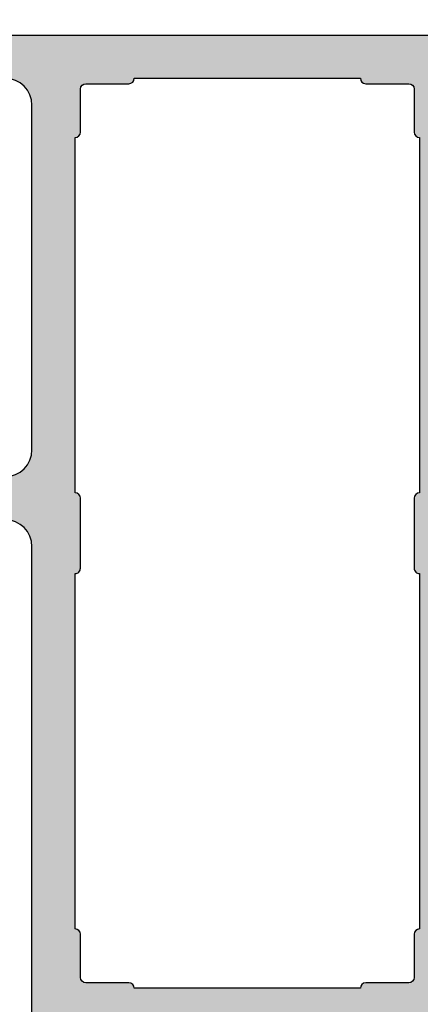
# Model space of a CAD drawing. Units: millimetres. Extents: x -286258 to 20675, y 209 to 120414.
# Drawn here: x 12849 to 12864, y 7186 to 7222 of the extents above; entities that cross this region are included whole.
import ezdxf

# ---------------------------------------------------------------- set-up
doc = ezdxf.new("R2010")
doc.units = ezdxf.units.MM
for name, color, linetype in [('AL_CONT', 50, 'Continuous'), ('BEM', 7, 'Continuous'), ('DIM_2', 253, 'Continuous')]:
    doc.layers.add(name, color=color, linetype=linetype)
doc.styles.add('ARIAL', font='ARIAL.TTF')
doc.styles.add('TEXT', font='ARIAL.TTF')
doc.dimstyles.new('TSG_1_2', dxfattribs={"dimscale": 0, "dimtxt": 2.5, "dimasz": 2.5, "dimexe": 1, "dimexo": 2, "dimgap": 2, "dimtad": 0, "dimdec": 1, "dimlfac": -1, "dimzin": 9, "dimdsep": 46, "dimtxsty": 'TEXT', "dimcen": -1, "dimclrd": 7, "dimclre": 7, "dimclrt": 4, "dimadec": 0, "dimazin": 0, "dimtfac": 0.7, "dimtdec": 1, "dimtmove": 0, "dimatfit": 2, "dimfxl": 1, "dimtolj": 1, "dimtzin": 9, "dimarcsym": 0})

# ---------------------------------------------------------------- blocks, each defined once
blk = doc.blocks.new('*D27')
at = {"layer": 'BEM', "color": 7, "lineweight": -2, "transparency": 16777216}
for p, q in [((12844.08983710405, 7225.316340022824), (12844.08983710405, 7250.994884337083)), ((12887.08983710405, 7223.516340022824), (12887.08983710405, 7250.994884337083)), ((12849.08983710514, 7248.994884336648), (12859.29788621592, 7248.994884336648)), ((12882.08983710297, 7248.994884336648), (12871.88178799219, 7248.994884336648))]:
    blk.add_line(p, q, dxfattribs=at)
at = {"layer": 'BEM', "color": 7, "transparency": 16777216}
for points in [[(12849.08983710514, 7249.828217670162), (12849.08983710514, 7248.161551003134), (12844.08983710405, 7248.994884336648)], [(12882.08983710297, 7249.828217670162), (12882.08983710297, 7248.161551003134), (12887.08983710405, 7248.994884336648)]]:
    blk.add_solid(points, dxfattribs=at)
at = {"layer": 'DEFPOINTS', "color": 0, "transparency": 16777216}
for p in [(12887.08983710405, 7248.994884336648), (12844.08983710405, 7221.316340021956), (12887.08983710405, 7219.516340021955)]:
    blk.add_point(p, dxfattribs=at)
at = {"layer": 'BEM', "color": 4, "transparency": 16777216, "insert": (12865.58983710405, 7248.994884336648), "char_height": 5.00000000108625, "attachment_point": 5, "style": 'TEXT'}
blk.add_mtext('\\A1;X', dxfattribs=at)
blk = doc.blocks.new('*D31')
at = {"layer": 'BEM', "color": 7, "lineweight": -2, "transparency": 16777216}
for p, q in [((12844.08983710405, 7200.753638355707), (12844.08983710405, 7139.212015461591)), ((12837.08983710405, 7166.716340021087), (12837.08983710405, 7139.212015461591)), ((12832.08983710297, 7141.212015462026), (12827.08983710188, 7141.212015462026)), ((12837.08983710405, 7141.212015462026), (12844.08983710405, 7141.212015462026)), ((12849.08983710514, 7141.212015462026), (12854.08983710623, 7141.212015462026))]:
    blk.add_line(p, q, dxfattribs=at)
at = {"layer": 'BEM', "color": 7, "transparency": 16777216}
for points in [[(12832.08983710297, 7142.04534879554), (12832.08983710297, 7140.378682128512), (12837.08983710405, 7141.212015462026)], [(12849.08983710514, 7142.04534879554), (12849.08983710514, 7140.378682128512), (12844.08983710405, 7141.212015462026)]]:
    blk.add_solid(points, dxfattribs=at)
at = {"layer": 'DEFPOINTS', "color": 0, "transparency": 16777216}
for p in [(12844.08983710405, 7204.753638356576), (12837.08983710405, 7170.716340021955), (12837.08983710405, 7141.212015462026)]:
    blk.add_point(p, dxfattribs=at)
at = {"layer": 'BEM', "color": 4, "transparency": 16777216, "insert": (12859.70818635711, 7141.212015462026), "char_height": 5.00000000108625, "attachment_point": 5, "style": 'TEXT'}
blk.add_mtext('\\A1;7', dxfattribs=at)
blk = doc.blocks.new('*D36')
at = {"layer": 'BEM', "color": 7, "lineweight": -2, "transparency": 16777216}
for p, q in [((12651.76533673611, 7223.516340022824), (12651.76533673611, 7263.402059998891)), ((12887.08983710405, 7223.516340022824), (12887.08983710405, 7263.402059998891)), ((12656.7653367372, 7261.402059998456), (12700.4548720347, 7261.402059998456)), ((12882.08983710297, 7261.402059998456), (12838.40030180546, 7261.402059998456))]:
    blk.add_line(p, q, dxfattribs=at)
at = {"layer": 'BEM', "color": 7, "transparency": 16777216}
for points in [[(12656.7653367372, 7262.23539333197), (12656.7653367372, 7260.568726664942), (12651.76533673611, 7261.402059998456)], [(12882.08983710297, 7262.23539333197), (12882.08983710297, 7260.568726664942), (12887.08983710405, 7261.402059998456)]]:
    blk.add_solid(points, dxfattribs=at)
at = {"layer": 'DEFPOINTS', "color": 0, "transparency": 16777216}
for p in [(12887.08983710405, 7261.402059998456), (12651.76533673611, 7219.516340021955), (12887.08983710405, 7219.516340021955)]:
    blk.add_point(p, dxfattribs=at)
at = {"layer": 'BEM', "color": 4, "transparency": 16777216, "insert": (12769.42758692008, 7261.402059998456), "char_height": 5.00000000108625, "attachment_point": 5, "style": 'ARIAL'}
blk.add_mtext('\\A1;FA = внешний размер створки = RA - 2Y', dxfattribs=at)

msp = doc.modelspace()

# ---------------------------------------------------------------- hatches: boundary and pattern name
at = {"layer": 'DIM_2'}
h = msp.add_hatch(color=256, dxfattribs=at)
edge = h.paths.add_edge_path()
edge.add_arc((12845.58983710405, 7203.016340021955), 0.5, 90, 180)
edge.add_line((12845.08983710405, 7203.016340021955), (12845.08983710405, 7202.216340021955))
edge.add_arc((12844.88983710405, 7202.216340021956), 0.2000000000007276, 255.522487814344, 359.99999999973943, ccw=False)
edge.add_arc((12845.08983710405, 7202.990936691197), 1.000000000000472, 180, 255.522487814077, ccw=False)
edge.add_line((12844.08983710405, 7202.990936691197), (12844.08983710405, 7206.516340021955))
edge.add_arc((12845.08983710405, 7206.516340021955), 1, 90, 180, ccw=False)
edge.add_line((12845.08983710405, 7207.516340021955), (12845.48983710405, 7207.516340021955))
edge.add_arc((12845.48983710405, 7207.316340021955), 0.2000000000007276, 2.6062707547680475e-10, 90, ccw=False)
edge.add_line((12845.68983710406, 7207.316340021956), (12845.68983710406, 7205.616340021956))
edge.add_arc((12846.18983710406, 7205.616340021956), 0.5, 180, 270)
edge.add_line((12846.18983710406, 7205.116340021956), (12848.08983710405, 7205.116340021956))
edge.add_arc((12848.08983710405, 7206.116340021956), 1, 270, 360)
edge.add_line((12849.08983710405, 7206.116340021956), (12849.08983710405, 7218.916340021955))
edge.add_arc((12848.08983710405, 7218.916340021955), 1, 0, 90)
edge.add_line((12848.08983710405, 7219.916340021955), (12846.18983710406, 7219.916340021955))
edge.add_arc((12846.18983710406, 7219.416340021955), 0.5, 90, 180)
edge.add_line((12845.68983710406, 7219.416340021955), (12845.68983710406, 7217.716340021955))
edge.add_arc((12845.48983710405, 7217.716340021956), 0.2000000000007276, 270, 359.99999999973943, ccw=False)
edge.add_line((12845.48983710405, 7217.516340021955), (12845.08983710405, 7217.516340021955))
edge.add_arc((12845.08983710405, 7218.516340021955), 1, 180, 270, ccw=False)
edge.add_line((12844.08983710405, 7218.516340021955), (12844.08983710405, 7221.316340021956))
edge.add_arc((12844.28983710406, 7221.316340021953), 0.2000000000025466, 89.99999999947892, 179.9999999992183, ccw=False)
edge.add_line((12844.28983710406, 7221.516340021955), (12885.08983710405, 7221.516340021955))
edge.add_arc((12885.08983710405, 7219.516340021955), 2, 0, 90, ccw=False)
edge.add_line((12887.08983710405, 7219.516340021955), (12887.08983710405, 7217.716340021955))
edge.add_arc((12886.88983710405, 7217.716340021954), 0.1999999999989086, -89.99999999947892, 2.6062707547680475e-10, ccw=False)
edge.add_line((12886.88983710406, 7217.516340021955), (12885.98265742708, 7217.516340021955))
edge.add_arc((12885.98265742708, 7218.516340021956), 1.000000000000909, 210.0000000000033, 270, ccw=False)
edge.add_arc((12885.28983710406, 7218.116340021955), 0.2000000000012401, 90, 209.9999999996144, ccw=False)
edge.add_line((12885.28983710406, 7218.316340021956), (12885.68983710406, 7218.316340021956))
edge.add_arc((12885.68983710406, 7218.516340021955), 0.1999999999998181, 270, 369.9999999999103)
edge.add_line((12885.88679865466, 7218.551069657488), (12885.68365331821, 7219.703164110789))
edge.add_arc((12885.19124944171, 7219.616340021958), 0.4999999999974283, 9.999999999792541, 89.99999999979156)
edge.add_line((12885.19124944171, 7220.116340021955), (12881.7884247664, 7220.116340021955))
edge.add_arc((12881.7884247664, 7219.616340021956), 0.4999999999990905, 90, 170.0000000000384)
edge.add_line((12881.29602088989, 7219.703164110789), (12881.09287555346, 7218.551069657488))
edge.add_arc((12881.28983710406, 7218.516340021955), 0.1999999999997826, 170.0000000000897, 270)
edge.add_line((12881.28983710406, 7218.316340021956), (12881.68983710406, 7218.316340021956))
edge.add_arc((12881.68983710406, 7218.116340021955), 0.2000000000007276, -29.999999999614374, 90, ccw=False)
edge.add_arc((12880.99701678103, 7218.516340021956), 1.000000000001718, 270, 329.99999999999665, ccw=False)
edge.add_line((12880.99701678103, 7217.516340021955), (12880.58983710405, 7217.516340021955))
edge.add_arc((12880.58983710405, 7218.016340021955), 0.5, 180, 270, ccw=False)
edge.add_line((12880.08983710405, 7218.016340021955), (12880.08983710405, 7219.316340021956))
edge.add_arc((12879.58983710405, 7219.316340021956), 0.5, 0, 90)
edge.add_line((12879.58983710405, 7219.816340021956), (12867.08983710405, 7219.816340021956))
edge.add_arc((12867.08983710405, 7217.816340021956), 2, 90, 180)
edge.add_line((12865.08983710405, 7217.816340021956), (12865.08983710405, 7213.816340021956))
edge.add_arc((12865.58983710405, 7213.816340021956), 0.5, 180, 270)
edge.add_line((12865.58983710405, 7213.316340021956), (12869.38983710406, 7213.316340021956))
edge.add_arc((12869.38983710405, 7213.116340021957), 0.1999999999989086, -5.210836206970271e-10, 89.99999999947892, ccw=False)
edge.add_line((12869.58983710405, 7213.116340021955), (12869.58983710405, 7209.216340021955))
edge.add_arc((12869.38983710405, 7209.216340021954), 0.1999999999989086, -89.99999999947892, 2.6062707547680475e-10, ccw=False)
edge.add_line((12869.38983710406, 7209.016340021955), (12868.28983710406, 7209.016340021955))
edge.add_arc((12868.28983710406, 7209.216340021958), 0.2000000000025466, 180.0000000007817, 270.0000000005211, ccw=False)
edge.add_line((12868.08983710405, 7209.216340021955), (12868.08983710405, 7211.316340021956))
edge.add_arc((12867.88983710405, 7211.316340021956), 0.1999999999989086, 359.9999999997394, 449.9999999994789)
edge.add_line((12867.88983710406, 7211.516340021955), (12865.86257776509, 7211.516340021955))
edge.add_line((12865.86257776509, 7211.516340021955), (12865.14160091308, 7211.709525187213))
edge.add_arc((12865.08983710406, 7211.516340021955), 0.2000000000001759, 75.00000000001903, 194.9999999999135)
edge.add_line((12864.8966519388, 7211.464576212935), (12865.08983710405, 7210.743599360924))
edge.add_line((12865.08983710405, 7210.743599360924), (12865.08983710405, 7201.799182734429))
edge.add_arc((12864.88983710406, 7201.799182734425), 0.1999999999970896, -44.99999999871028, 1.3026806300331373e-09, ccw=False)
edge.add_line((12865.03125846029, 7201.657761378193), (12864.88983710406, 7201.516340021955))
edge.add_line((12864.88983710406, 7201.516340021955), (12865.03125846029, 7201.374918665718))
edge.add_arc((12864.88983710405, 7201.233497309486), 0.1999999999983617, -1.563307705509942e-09, 44.99999999834188, ccw=False)
edge.add_line((12865.08983710405, 7201.23349730948), (12865.08983710405, 7192.289080682986))
edge.add_line((12865.08983710405, 7192.289080682986), (12864.8966519388, 7191.568103830976))
edge.add_arc((12865.08983710406, 7191.516340021955), 0.2000000000010544, 165.0000000000865, 284.999999999981)
edge.add_line((12865.14160091308, 7191.323154856697), (12865.86257776509, 7191.516340021955))
edge.add_line((12865.86257776509, 7191.516340021955), (12867.88983710406, 7191.516340021955))
edge.add_arc((12867.88983710405, 7191.716340021954), 0.1999999999989086, 270.0000000005211, 360.0000000002606)
edge.add_line((12868.08983710405, 7191.716340021955), (12868.08983710405, 7193.816340021956))
edge.add_arc((12868.28983710406, 7193.816340021953), 0.2000000000025466, 89.99999999947892, 179.9999999992183, ccw=False)
edge.add_line((12868.28983710406, 7194.016340021955), (12869.38983710406, 7194.016340021955))
edge.add_arc((12869.38983710405, 7193.816340021956), 0.1999999999989086, -2.6062707547680475e-10, 89.99999999947892, ccw=False)
edge.add_line((12869.58983710405, 7193.816340021956), (12869.58983710405, 7189.916340021955))
edge.add_arc((12869.38983710405, 7189.916340021953), 0.1999999999989086, -89.99999999947892, 5.210836206970271e-10, ccw=False)
edge.add_line((12869.38983710406, 7189.716340021955), (12866.08983710405, 7189.716340021955))
edge.add_arc((12866.08983710405, 7188.716340021955), 1, 90, 180)
edge.add_line((12865.08983710405, 7188.716340021955), (12865.08983710405, 7187.316340021956))
edge.add_arc((12866.08983710405, 7187.316340021956), 1, 180, 270)
edge.add_line((12866.08983710405, 7186.316340021956), (12869.38983710406, 7186.316340021956))
edge.add_arc((12869.38983710405, 7186.116340021958), 0.1999999999979991, -5.210836206970271e-10, 89.99999999947892, ccw=False)
edge.add_line((12869.58983710405, 7186.116340021956), (12869.58983710405, 7185.646214409793))
edge.add_arc((12869.08983710405, 7185.646214409793), 0.5, -81.93960842828722, 0, ccw=False)
edge.add_line((12869.15994550278, 7185.151153996887), (12866.0895689164, 7184.716340021955))
edge.add_line((12866.0895689164, 7184.716340021955), (12862.08983710405, 7184.716340021955))
edge.add_arc((12862.08983710405, 7182.716340021955), 2, 90, 180)
edge.add_line((12860.08983710405, 7182.716340021955), (12860.08983710405, 7169.359715694929))
edge.add_arc((12860.58983710405, 7169.35971569493), 0.5, 180.0000000001042, 240.0000000000418)
edge.add_line((12860.33983710405, 7168.926702993037), (12862.08983710405, 7167.916340021955))
edge.add_line((12862.08983710405, 7167.916340021955), (12862.08983710405, 7167.316340021956))
edge.add_arc((12861.88983710405, 7167.316340021955), 0.1999999999989086, -89.99999999947892, 2.6062707547680475e-10, ccw=False)
edge.add_line((12861.88983710406, 7167.116340021956), (12852.58983710405, 7167.116340021956))
edge.add_arc((12852.58983710405, 7166.116340021956), 1, 90, 180)
edge.add_line((12851.58983710405, 7166.116340021956), (12851.58983710405, 7163.471040560335))
edge.add_arc((12852.08983710405, 7163.471040560335), 0.5, 180.0000000001042, 240.0000000000418)
edge.add_line((12851.83983710405, 7163.038027858443), (12853.08983710405, 7162.316340021956))
edge.add_line((12853.08983710405, 7162.316340021956), (12853.08983710405, 7161.716340021955))
edge.add_arc((12852.88983710405, 7161.716340021954), 0.1999999999989086, -89.99999999947892, 2.6062707547680475e-10, ccw=False)
edge.add_line((12852.88983710406, 7161.516340021955), (12822.28983710406, 7161.516340021955))
edge.add_arc((12822.28983710406, 7161.716340021958), 0.2000000000025466, 180.0000000007817, 270.0000000005211, ccw=False)
edge.add_line((12822.08983710405, 7161.716340021955), (12822.08983710405, 7166.316340021956))
edge.add_arc((12822.28983710406, 7166.316340021953), 0.2000000000025466, 89.99999999947892, 179.9999999992183, ccw=False)
edge.add_line((12822.28983710406, 7166.516340021955), (12823.51524010405, 7166.516340021955))
edge.add_arc((12823.51524010405, 7165.516340021954), 1.000000000001819, 14.477512000066497, 90, ccw=False)
edge.add_arc((12824.28983698002, 7165.716339861826), 0.1999998398714697, -89.99996446654188, 14.47757047889462, ccw=False)
edge.add_line((12824.28983710406, 7165.516340021955), (12823.68983710406, 7165.516340021955))
edge.add_arc((12823.68983710406, 7165.316340021956), 0.1999999999998181, 90, 189.9999999999103)
edge.add_line((12823.49287555345, 7165.281610386422), (12823.76422841354, 7163.742691844289))
edge.add_arc((12824.74903616656, 7163.916340021955), 0.9999999999990712, 189.9999999999616, 270)
edge.add_line((12824.74903616656, 7162.916340021955), (12827.43063804155, 7162.916340021955))
edge.add_arc((12827.43063804156, 7163.916340021957), 1.000000000001819, 269.9999999998957, 349.9999999999538)
edge.add_line((12828.41544579457, 7163.742691844289), (12828.68679865466, 7165.281610386422))
edge.add_arc((12828.48983710405, 7165.316340021956), 0.1999999999999406, 349.9999999998331, 450)
edge.add_line((12828.48983710405, 7165.516340021955), (12827.88983710406, 7165.516340021955))
edge.add_arc((12827.88983710406, 7165.716340021954), 0.1999999999989086, 165.5224879996275, 270, ccw=False)
edge.add_arc((12828.66443389733, 7165.516339861828), 1.000000160127536, 89.99998815566431, 165.5224807446255, ccw=False)
edge.add_line((12828.66443410406, 7166.516340021955), (12830.98983710405, 7166.516340021955))
edge.add_arc((12830.98983710405, 7166.016340021955), 0.5, 0, 90, ccw=False)
edge.add_line((12831.48983710405, 7166.016340021955), (12831.48983710405, 7165.516340021955))
edge.add_arc((12831.28983710406, 7165.516340021954), 0.1999999999989086, -89.99999999947892, 5.210836206970271e-10, ccw=False)
edge.add_line((12831.28983710406, 7165.316340021956), (12830.58983710405, 7165.316340021956))
edge.add_arc((12830.58983710405, 7164.816340021956), 0.5, 90, 180)
edge.add_line((12830.08983710405, 7164.816340021956), (12830.08983710405, 7163.716340021955))
edge.add_arc((12830.28983710406, 7163.716340021958), 0.2000000000025466, 180.0000000007817, 270.0000000005211)
edge.add_line((12830.28983710406, 7163.516340021955), (12831.28983710406, 7163.516340021955))
edge.add_arc((12831.28983710406, 7163.316340021956), 0.1999999999989086, -2.6062707547680475e-10, 89.99999999947892, ccw=False)
edge.add_line((12831.48983710405, 7163.316340021956), (12831.48983710405, 7163.216339989779))
edge.add_line((12831.48983710405, 7163.216339989779), (12844.08983710405, 7163.216340021955))
edge.add_line((12844.08983710405, 7163.216340021955), (12849.08983710405, 7164.016340021955))
edge.add_line((12849.08983710405, 7164.016340021955), (12849.08983710405, 7165.116340021956))
edge.add_arc((12848.88983710405, 7165.116340021958), 0.1999999999989086, 359.9999999994789, 449.9999999994789)
edge.add_line((12848.88983710406, 7165.316340021956), (12848.68983710406, 7165.316340021956))
edge.add_arc((12848.68983710406, 7165.716340021956), 0.4000000000005457, 90, 270, ccw=False)
edge.add_line((12848.68983710406, 7166.116340021956), (12848.88983710406, 7166.116340021956))
edge.add_arc((12848.88983710405, 7166.316340021955), 0.1999999999989086, 270.0000000005211, 360.0000000002606)
edge.add_line((12849.08983710405, 7166.316340021956), (12849.08983710405, 7202.516340021955))
edge.add_arc((12848.08983710405, 7202.516340021955), 1, 0, 90)
edge.add_line((12848.08983710405, 7203.516340021955), (12845.58983710405, 7203.516340021955))
edge = h.paths.add_edge_path(flags=16)
edge.add_arc((12863.48983710406, 7204.316340021956), 0.1999999999989086, 90.0000000005211, 180.0000000002605)
edge.add_line((12863.28983710406, 7204.316340021956), (12863.28983710406, 7201.716340021955))
edge.add_arc((12863.48983710406, 7201.716340021954), 0.1999999999989086, 179.9999999997395, 269.9999999994789)
edge.add_line((12863.48983710405, 7201.516340021955), (12863.48983710405, 7188.316340021956))
edge.add_arc((12863.48983710406, 7188.116340021958), 0.1999999999979991, 90.0000000005211, 180.0000000005211)
edge.add_line((12863.28983710406, 7188.116340021956), (12863.28983710406, 7186.516340021955))
edge.add_arc((12863.08983710405, 7186.516340021957), 0.2000000000025466, 269.9999999994789, 359.9999999994789, ccw=False)
edge.add_line((12863.08983710405, 7186.316340021956), (12861.48983710405, 7186.316340021956))
edge.add_arc((12861.48983710406, 7186.116340021957), 0.1999999999989086, 90.0000000005211, 180.0000000005211)
edge.add_line((12861.28983710406, 7186.116340021955), (12852.88983710406, 7186.116340021955))
edge.add_arc((12852.68983710406, 7186.116340021955), 0.2000000000007276, 0, 90)
edge.add_line((12852.68983710406, 7186.316340021956), (12851.08983710405, 7186.316340021956))
edge.add_arc((12851.08983710405, 7186.516340021954), 0.1999999999979991, 179.9999999994789, 269.9999999994789, ccw=False)
edge.add_line((12850.88983710406, 7186.516340021955), (12850.88983710406, 7188.116340021955))
edge.add_arc((12850.68983710406, 7188.116340021955), 0.2000000000007276, 0, 90)
edge.add_line((12850.68983710406, 7188.316340021956), (12850.68983710406, 7201.516340021955))
edge.add_arc((12850.68983710406, 7201.716340021956), 0.2000000000007276, 270, 359.9999999997394)
edge.add_line((12850.88983710406, 7201.716340021955), (12850.88983710406, 7204.316340021956))
edge.add_arc((12850.68983710406, 7204.316340021955), 0.2000000000007276, 2.605510395045434e-10, 90)
edge.add_line((12850.68983710406, 7204.516340021955), (12850.68983710406, 7217.716340021955))
edge.add_arc((12850.68983710406, 7217.916340021955), 0.1999999999998181, 270, 360)
edge.add_line((12850.88983710406, 7217.916340021955), (12850.88983710406, 7219.516340021955))
edge.add_arc((12851.08983710405, 7219.516340021957), 0.1999999999989086, 90.00000000052108, 180.0000000005211, ccw=False)
edge.add_line((12851.08983710405, 7219.716340021955), (12852.68983710406, 7219.716340021955))
edge.add_arc((12852.68983710406, 7219.916340021955), 0.1999999999998181, 270, 360)
edge.add_line((12852.88983710406, 7219.916340021955), (12861.28983710406, 7219.916340021955))
edge.add_arc((12861.48983710406, 7219.916340021953), 0.1999999999989086, 179.9999999994789, 269.9999999994789)
edge.add_line((12861.48983710405, 7219.716340021955), (12863.08983710405, 7219.716340021955))
edge.add_arc((12863.08983710405, 7219.516340021954), 0.2000000000016371, 5.210836206970271e-10, 90.00000000052108, ccw=False)
edge.add_line((12863.28983710406, 7219.516340021955), (12863.28983710406, 7217.916340021955))
edge.add_arc((12863.48983710406, 7217.916340021953), 0.1999999999989086, 179.9999999994789, 269.9999999994789)
edge.add_line((12863.48983710405, 7217.716340021955), (12863.48983710405, 7204.516340021955))
edge = h.paths.add_edge_path(flags=16)
edge.add_arc((12858.48983710406, 7170.716340021956), 0.1999999999989086, 90.0000000005211, 180.0000000002605)
edge.add_line((12858.28983710406, 7170.716340021955), (12858.28983710406, 7169.116340021956))
edge.add_arc((12858.08983710405, 7169.116340021958), 0.2000000000025466, 269.9999999994789, 359.9999999994789, ccw=False)
edge.add_line((12858.08983710405, 7168.916340021955), (12856.48983710405, 7168.916340021955))
edge.add_arc((12856.48983710406, 7168.716340021956), 0.1999999999989086, 90.0000000005211, 180.0000000002605)
edge.add_line((12856.28983710406, 7168.716340021955), (12852.88983710406, 7168.716340021955))
edge.add_arc((12852.68983710406, 7168.716340021954), 0.2000000000007276, 2.605510395045434e-10, 90)
edge.add_line((12852.68983710406, 7168.916340021955), (12851.08983710405, 7168.916340021955))
edge.add_arc((12851.08983710405, 7169.116340021954), 0.1999999999989086, 179.9999999994789, 269.9999999994789, ccw=False)
edge.add_line((12850.88983710406, 7169.116340021956), (12850.88983710406, 7170.716340021955))
edge.add_arc((12850.68983710406, 7170.716340021954), 0.2000000000007276, 2.605510395045434e-10, 90)
edge.add_line((12850.68983710406, 7170.916340021955), (12850.68983710406, 7182.716340021955))
edge.add_arc((12850.68983710406, 7182.916340021955), 0.1999999999998181, 270, 360)
edge.add_line((12850.88983710406, 7182.916340021955), (12850.88983710406, 7184.516340021955))
edge.add_arc((12851.08983710405, 7184.516340021957), 0.1999999999989086, 90.00000000052108, 180.0000000005211, ccw=False)
edge.add_line((12851.08983710405, 7184.716340021955), (12852.68983710406, 7184.716340021955))
edge.add_arc((12852.68983710406, 7184.916340021955), 0.1999999999998181, 270, 360)
edge.add_line((12852.88983710406, 7184.916340021955), (12856.28983710406, 7184.916340021955))
edge.add_arc((12856.48983710406, 7184.916340021953), 0.1999999999989086, 179.9999999994789, 269.9999999994789)
edge.add_line((12856.48983710405, 7184.716340021955), (12858.08983710405, 7184.716340021955))
edge.add_arc((12858.08983710405, 7184.516340021954), 0.2000000000016371, 5.210836206970271e-10, 90.00000000052108, ccw=False)
edge.add_line((12858.28983710406, 7184.516340021955), (12858.28983710406, 7182.916340021955))
edge.add_arc((12858.48983710406, 7182.916340021953), 0.1999999999989086, 179.9999999994789, 269.9999999994789)
edge.add_line((12858.48983710405, 7182.716340021955), (12858.48983710405, 7170.916340021955))

# ---------------------------------------------------------------- linework, layer by layer
at = {"layer": 'AL_CONT'}
for points in [[(12844.28983710406, 7221.516340021955), (12885.08983710405, 7221.516340021955, -0.4142135623730825)], [(12848.08983710405, 7205.116340021956, 0.414213562373095), (12849.08983710405, 7206.116340021956), (12849.08983710405, 7218.916340021955, 0.414213562373095), (12848.08983710405, 7219.916340021955)], [(12844.08983710405, 7163.216340021955), (12849.08983710405, 7164.016340021955), (12849.08983710405, 7165.116340021956, 0.414213562373017), (12848.88983710406, 7165.316340021956), (12848.68983710406, 7165.316340021956, -0.9999999999999999), (12848.68983710406, 7166.116340021956), (12848.88983710406, 7166.116340021956, 0.4142135623730742), (12849.08983710405, 7166.316340021956), (12849.08983710405, 7202.516340021955, 0.414213562373095), (12848.08983710405, 7203.516340021955)]]:
    msp.add_lwpolyline(points, format="xyb", dxfattribs=at)
msp.add_lwpolyline([(12863.48983710405, 7204.516340021955), (12863.48983710405, 7204.516340021955, 0.4142135623730859), (12863.28983710406, 7204.316340021956), (12863.28983710406, 7201.716340021955, 0.414213562373108), (12863.48983710405, 7201.516340021955), (12863.48983710405, 7188.316340021956), (12863.48983710405, 7188.316340021956, 0.4142135623730857), (12863.28983710406, 7188.116340021956), (12863.28983710406, 7186.516340021955, -0.4142135623730533), (12863.08983710405, 7186.316340021956), (12861.48983710405, 7186.316340021956, 0.4142135623730897), (12861.28983710406, 7186.116340021955), (12861.28983710406, 7186.116340021955), (12852.88983710406, 7186.116340021955, 0.4142135623730898), (12852.68983710406, 7186.316340021956), (12851.08983710405, 7186.316340021956, -0.4142135623730898), (12850.88983710406, 7186.516340021955), (12850.88983710406, 7188.116340021955, 0.4142135623730742), (12850.68983710406, 7188.316340021956), (12850.68983710406, 7201.516340021955), (12850.68983710406, 7201.516340021955, 0.4142135623731054), (12850.88983710406, 7201.716340021955), (12850.88983710406, 7204.316340021956, 0.4142135623730872), (12850.68983710406, 7204.516340021955), (12850.68983710406, 7204.516340021955), (12850.68983710406, 7217.716340021955), (12850.68983710406, 7217.716340021955, 0.4142135623730742), (12850.88983710406, 7217.916340021955), (12850.88983710406, 7219.516340021955, -0.4142135623730898), (12851.08983710405, 7219.716340021955), (12852.68983710406, 7219.716340021955, 0.4142135623730898), (12852.88983710406, 7219.916340021955), (12861.28983710406, 7219.916340021955, 0.4142135623730897), (12861.48983710405, 7219.716340021955), (12863.08983710405, 7219.716340021955, -0.4142135623730534), (12863.28983710406, 7219.516340021955), (12863.28983710406, 7217.916340021955, 0.4142135623730858), (12863.48983710405, 7217.716340021955), (12863.48983710405, 7217.716340021955)], format="xyb", close=True, dxfattribs=at)

# ---------------------------------------------------------------- dimensions: what is measured, and where the dimension line sits
at = {"layer": 'BEM'}
dim = msp.add_linear_dim(base=(12887.08983710405, 7261.402059998456), p1=(12651.76533673611, 7219.516340021955), p2=(12887.08983710405, 7219.516340021955), text='FA = внешний размер створки = RA - 2Y', dimstyle='TSG_1_2', override={"dimscale": 2.0000000004345, "dimtxsty": 'ARIAL'}, dxfattribs=at)
dim.commit()
dim.dimension.update_dxf_attribs({"geometry": '*D36', "text_midpoint": (12769.42758692008, 7261.402059998456)})
dim = msp.add_linear_dim(base=(12887.08983710405, 7248.994884336648), p1=(12844.08983710405, 7221.316340021956), p2=(12887.08983710405, 7219.516340021955), angle=180, text='X', dimstyle='TSG_1_2', override={"dimscale": 2.0000000004345}, dxfattribs=at)
dim.commit()
dim.dimension.update_dxf_attribs({"geometry": '*D27', "text_midpoint": (12865.58983710405, 7248.994884336648)})
dim = msp.add_linear_dim(base=(12837.08983710405, 7141.212015462026), p1=(12844.08983710405, 7204.753638356576), p2=(12837.08983710405, 7170.716340021955), angle=180, dimstyle='TSG_1_2', override={"dimscale": 2.0000000004345}, dxfattribs=at)
dim.commit()
dim.dimension.update_dxf_attribs({"geometry": '*D31', "text_midpoint": (12859.70818635711, 7141.212015462026), "dimtype": 160})

doc.saveas('drawing.dxf')
